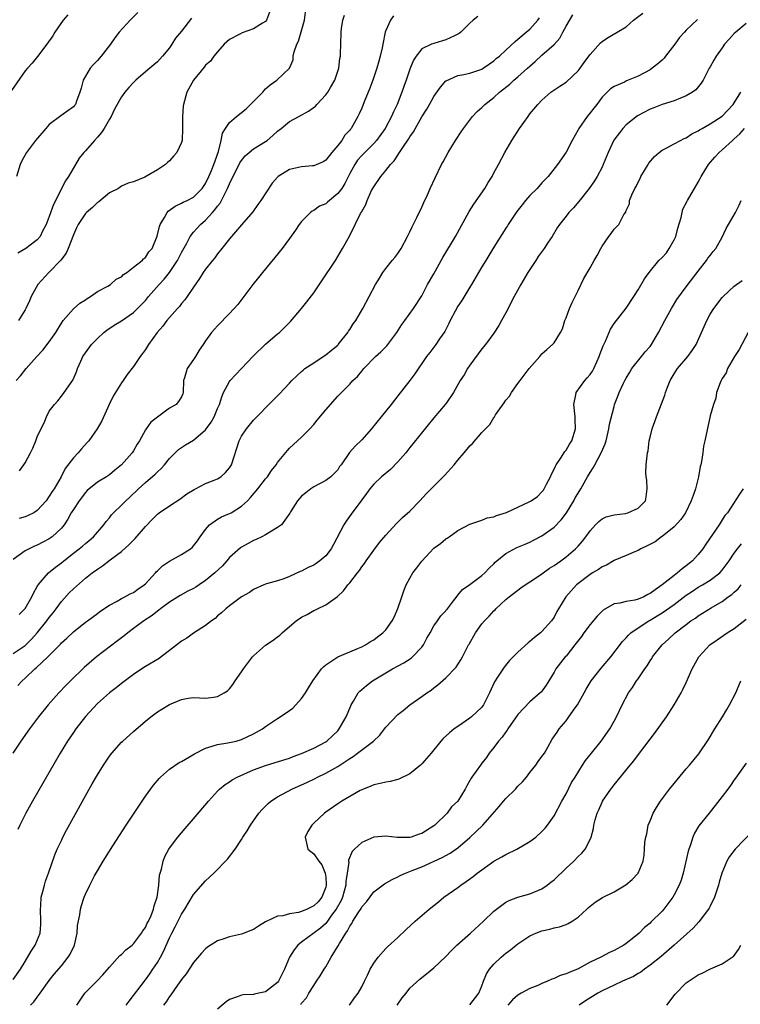
# Model space of a CAD drawing. Units: inches. Extents: x 2562000 to 2565000, y 1539000 to 1542000.
# Drawn here: x 2563698 to 2563818, y 1539269 to 1539433 of the extents above; entities that cross this region are included whole.
import ezdxf

# ---------------------------------------------------------------- set-up
doc = ezdxf.new("R2010")
doc.units = ezdxf.units.IN
doc.header["$MEASUREMENT"] = 0
doc.layers.add('LD25621539_2ft', color=93, linetype='Continuous')

msp = doc.modelspace()

# ---------------------------------------------------------------- linework, layer by layer
at = {"layer": 'LD25621539_2ft'}
for points, elevation in [([(2563697.46, 1539373), (2563698.18, 1539373.82), (2563699.14, 1539375), (2563700.91, 1539377), (2563701.94, 1539378.06), (2563703, 1539379.45), (2563704.07, 1539381), (2563705, 1539382.55), (2563705.32, 1539383), (2563707, 1539384.96), (2563708.1, 1539385.9), (2563709, 1539386.46), (2563709.31, 1539386.69), (2563709.87, 1539387), (2563711, 1539387.83), (2563712.73, 1539388.73), (2563713.2, 1539389), (2563714.13, 1539389.87), (2563715, 1539390.29), (2563715.34, 1539390.66), (2563715.88, 1539391), (2563717, 1539391.9), (2563718.43, 1539393), (2563718.7, 1539393.3), (2563719, 1539393.52), (2563719.58, 1539394.42), (2563720.1, 1539395), (2563720.96, 1539397.04), (2563721.35, 1539398.65), (2563721.46, 1539399), (2563722.17, 1539400.17), (2563722.63, 1539401), (2563722.8, 1539401.2), (2563723.95, 1539402.05), (2563725, 1539402.53), (2563725.3, 1539402.7), (2563725.95, 1539403), (2563727, 1539403.54), (2563728.43, 1539405), (2563729, 1539405.83), (2563729.55, 1539407), (2563729.98, 1539407.98), (2563730.39, 1539409), (2563731.14, 1539411.14), (2563731.58, 1539413), (2563731.81, 1539414.19), (2563732.31, 1539415), (2563733, 1539415.97), (2563734.17, 1539417), (2563734.64, 1539417.36), (2563735, 1539417.63), (2563735.77, 1539418.23), (2563738.53, 1539421), (2563738.73, 1539421.27), (2563739, 1539421.56), (2563739.76, 1539422.24), (2563740.85, 1539423), (2563742.96, 1539425.04), (2563743.58, 1539426.42), (2563743.61, 1539427), (2563743.74, 1539427.74), (2563744.22, 1539429), (2563744.47, 1539429.53), (2563745.47, 1539433), (2563745.65, 1539434.35)], 8068), ([(2563717.71, 1539434.29), (2563716.43, 1539433), (2563714.64, 1539431), (2563713.91, 1539430.09), (2563713.19, 1539429), (2563711.61, 1539427), (2563711, 1539426.32), (2563710.34, 1539425.66), (2563709.79, 1539425), (2563709, 1539423.7), (2563708.61, 1539423), (2563708.29, 1539421.71), (2563708.07, 1539421), (2563707.51, 1539419.51), (2563707.36, 1539419), (2563707.21, 1539418.79), (2563707, 1539418.57), (2563706.1, 1539417.9), (2563704.9, 1539417.1), (2563703, 1539415.67), (2563702.4, 1539415), (2563700.72, 1539413), (2563699.21, 1539411), (2563698.42, 1539409.58), (2563698.13, 1539409), (2563697.52, 1539407)], 8074), ([(2563697.78, 1539322.22), (2563698.47, 1539323), (2563699, 1539323.47), (2563700.61, 1539325), (2563700.83, 1539325.17), (2563702.74, 1539327), (2563704.86, 1539329.14), (2563705, 1539329.32), (2563705.9, 1539330.11), (2563707, 1539331.2), (2563709, 1539332.77), (2563709.33, 1539333), (2563711, 1539334.25), (2563711.41, 1539334.59), (2563713, 1539335.62), (2563714.29, 1539336.29), (2563715, 1539336.71), (2563715.57, 1539337), (2563716.48, 1539337.52), (2563717, 1539337.75), (2563717.72, 1539338.28), (2563718.81, 1539339), (2563719, 1539339.17), (2563720.68, 1539341), (2563720.81, 1539341.19), (2563721, 1539341.36), (2563721.81, 1539342.19), (2563723, 1539342.93), (2563725, 1539344.03), (2563726.48, 1539345), (2563726.76, 1539345.24), (2563727, 1539345.51), (2563727.65, 1539346.35), (2563728.1, 1539347), (2563729, 1539348.23), (2563729.68, 1539349), (2563731, 1539349.91), (2563731.68, 1539350.32), (2563733, 1539350.86), (2563733.25, 1539351), (2563735, 1539352.09), (2563735.96, 1539353), (2563736.47, 1539353.53), (2563737.71, 1539355), (2563739, 1539356.64), (2563739.3, 1539357), (2563739.97, 1539358.03), (2563740.73, 1539359), (2563741, 1539359.38), (2563742.62, 1539361.38), (2563743, 1539361.74), (2563743.64, 1539362.36), (2563745, 1539363.61), (2563746.38, 1539365), (2563747, 1539365.69), (2563747.6, 1539366.4), (2563749, 1539368.14), (2563751, 1539370.41), (2563753, 1539372.43), (2563753.52, 1539373), (2563754.3, 1539373.7), (2563755, 1539374.57), (2563755.36, 1539375), (2563757.31, 1539377), (2563758.19, 1539377.81), (2563759.18, 1539378.82), (2563760.82, 1539381), (2563761.65, 1539382.35), (2563762.18, 1539383), (2563763.64, 1539385), (2563765, 1539387.14), (2563765.97, 1539389), (2563767, 1539390.79), (2563768.48, 1539393.52), (2563770.6, 1539397), (2563772.86, 1539401.14), (2563773.64, 1539402.36), (2563775.48, 1539405), (2563776.04, 1539405.96), (2563776.69, 1539407), (2563777, 1539407.61), (2563777.75, 1539409), (2563778.8, 1539411), (2563779.96, 1539413), (2563781.27, 1539415), (2563782.68, 1539417), (2563783, 1539417.4), (2563784.32, 1539419), (2563785, 1539419.69), (2563786.48, 1539421), (2563787.96, 1539422.04), (2563789, 1539422.71), (2563791, 1539424.57), (2563791.35, 1539425), (2563792.02, 1539425.98), (2563792.78, 1539427), (2563793, 1539427.32), (2563794.74, 1539429.26), (2563795, 1539429.48), (2563795.92, 1539430.08), (2563797.54, 1539431), (2563799, 1539431.91), (2563800.23, 1539433), (2563801.81, 1539434.19)], 8056), ([(2563739.65, 1539434.35), (2563739.17, 1539433), (2563739, 1539432.78), (2563738.49, 1539432.49), (2563737, 1539431.55), (2563735.09, 1539430.91), (2563734.69, 1539430.69), (2563733, 1539429.8), (2563732.11, 1539429), (2563731, 1539427.75), (2563730.38, 1539427), (2563729.83, 1539426.17), (2563729, 1539425.51), (2563728.8, 1539425.2), (2563727, 1539423.03), (2563725.9, 1539421), (2563725.33, 1539419), (2563725.3, 1539418.7), (2563725.14, 1539417), (2563725.15, 1539415), (2563725.11, 1539413), (2563725, 1539412.62), (2563724.25, 1539411), (2563723.65, 1539410.35), (2563723, 1539409.61), (2563722.67, 1539409.33), (2563722.35, 1539409), (2563721, 1539408.12), (2563718.89, 1539406.89), (2563717, 1539406.1), (2563716.12, 1539405.88), (2563715, 1539405.37), (2563714.81, 1539405.19), (2563714.5, 1539405), (2563713, 1539404.25), (2563711.23, 1539402.77), (2563711, 1539402.68), (2563710.2, 1539401.8), (2563709.18, 1539401), (2563709, 1539400.83), (2563707.82, 1539399), (2563707.55, 1539398.45), (2563707, 1539397.3), (2563706.12, 1539395), (2563705.79, 1539394.21), (2563704.93, 1539393.07), (2563703, 1539391.08), (2563702.9, 1539391), (2563701.07, 1539389), (2563699.99, 1539387), (2563699.7, 1539386.3), (2563699.11, 1539385), (2563699, 1539384.79), (2563697.89, 1539383)], 8070), ([(2563706.09, 1539433.91), (2563705.3, 1539433), (2563703.92, 1539431), (2563703.57, 1539430.43), (2563702.58, 1539429), (2563701.05, 1539426.95), (2563700.15, 1539425.85), (2563699.36, 1539425), (2563699, 1539424.59), (2563696.68, 1539421.32)], 8076), ([(2563810.86, 1539433.14), (2563809, 1539431.35), (2563808.7, 1539431), (2563807.87, 1539430.13), (2563807.09, 1539429), (2563805.54, 1539427), (2563805.32, 1539426.68), (2563805, 1539426.38), (2563804.27, 1539425.73), (2563803.36, 1539425), (2563803, 1539424.74), (2563801, 1539423.7), (2563799.09, 1539422.91), (2563798.71, 1539422.71), (2563797, 1539421.95), (2563796.43, 1539421.57), (2563795, 1539420.17), (2563794.11, 1539419), (2563793.61, 1539418.39), (2563793, 1539417.56), (2563792.54, 1539417), (2563791.12, 1539415), (2563791, 1539414.75), (2563790.03, 1539413), (2563789, 1539411.05), (2563787.57, 1539409), (2563786.05, 1539407), (2563785.54, 1539406.46), (2563785, 1539405.91), (2563784.18, 1539405), (2563783, 1539403.84), (2563782.28, 1539403), (2563781.71, 1539402.29), (2563780.84, 1539401.16), (2563780.14, 1539400.14), (2563779.38, 1539399), (2563779.24, 1539398.76), (2563779, 1539398.4), (2563777, 1539395.24), (2563776.18, 1539393.82), (2563775.64, 1539393), (2563775, 1539391.95), (2563774.46, 1539391), (2563773.27, 1539389), (2563773, 1539388.58), (2563771.65, 1539386.35), (2563771, 1539385.37), (2563770.54, 1539384.54), (2563769.72, 1539383), (2563769.5, 1539382.5), (2563768.81, 1539381.19), (2563767.94, 1539379.94), (2563767.33, 1539379), (2563766.33, 1539377.67), (2563765.8, 1539377), (2563763.85, 1539374.15), (2563762.99, 1539373.01), (2563761, 1539370.46), (2563759.88, 1539369), (2563758.21, 1539367), (2563756.8, 1539365.2), (2563756.61, 1539365), (2563755, 1539363.13), (2563753.91, 1539362.09), (2563752.96, 1539361.04), (2563751.55, 1539359), (2563751.31, 1539358.69), (2563751, 1539358.16), (2563749.84, 1539357), (2563749, 1539356.36), (2563747, 1539355.32), (2563746.53, 1539355), (2563745.67, 1539354.33), (2563745, 1539353.76), (2563744.65, 1539353.35), (2563744.3, 1539353), (2563743.15, 1539351.15), (2563743.05, 1539350.95), (2563741.67, 1539349), (2563741, 1539348.54), (2563739.96, 1539347.96), (2563739, 1539347.35), (2563738.38, 1539347), (2563737.45, 1539346.55), (2563737, 1539346.39), (2563736.11, 1539345.89), (2563735, 1539345.3), (2563734.82, 1539345.18), (2563733, 1539343.54), (2563732.55, 1539343), (2563731.82, 1539342.18), (2563730.55, 1539341), (2563729, 1539339.7), (2563727.94, 1539339), (2563727.39, 1539338.61), (2563727, 1539338.37), (2563726.08, 1539337.92), (2563724.78, 1539337.22), (2563723, 1539336.14), (2563721.48, 1539335), (2563721.22, 1539334.78), (2563721, 1539334.64), (2563720.1, 1539333.9), (2563718.72, 1539333), (2563717, 1539331.73), (2563716.04, 1539331), (2563715.48, 1539330.52), (2563715, 1539330.19), (2563714.34, 1539329.66), (2563710.83, 1539327), (2563708.78, 1539325.22), (2563706.51, 1539323), (2563705.76, 1539322.24), (2563704.59, 1539321), (2563702.82, 1539319), (2563701.21, 1539317), (2563699.7, 1539315), (2563698.26, 1539313), (2563696.91, 1539311)], 8054), ([(2563697, 1539327.56), (2563699, 1539328.92), (2563700.06, 1539329.94), (2563701, 1539331.02), (2563702.59, 1539333), (2563703, 1539333.57), (2563703.64, 1539334.36), (2563704.13, 1539335), (2563705, 1539336.23), (2563706.31, 1539337.69), (2563707, 1539338.35), (2563709, 1539340.12), (2563710.13, 1539341), (2563711, 1539341.63), (2563711.86, 1539342.14), (2563713.15, 1539343.15), (2563715, 1539344.54), (2563716.31, 1539345.69), (2563717, 1539346.45), (2563717.29, 1539346.71), (2563719, 1539348.74), (2563720.13, 1539349.87), (2563721, 1539350.77), (2563721.3, 1539351), (2563723, 1539352.15), (2563724.74, 1539353.26), (2563725.87, 1539354.13), (2563727.11, 1539354.89), (2563727.35, 1539355), (2563729, 1539355.85), (2563730.42, 1539356.42), (2563731, 1539356.67), (2563731.52, 1539357), (2563732.31, 1539357.69), (2563733, 1539358.48), (2563733.32, 1539359), (2563734.6, 1539363), (2563735, 1539363.78), (2563735.81, 1539365), (2563737, 1539366.44), (2563740.27, 1539369.73), (2563741.26, 1539370.74), (2563743, 1539372.57), (2563743.39, 1539373), (2563744.19, 1539373.81), (2563745, 1539374.52), (2563745.24, 1539374.76), (2563745.55, 1539375), (2563747, 1539375.99), (2563748.59, 1539377), (2563749, 1539377.28), (2563749.94, 1539378.06), (2563751, 1539378.9), (2563751.1, 1539379), (2563752.66, 1539381), (2563752.79, 1539381.21), (2563753, 1539381.5), (2563753.57, 1539382.43), (2563753.99, 1539383), (2563755.2, 1539385), (2563757.3, 1539389), (2563757.8, 1539389.8), (2563758.52, 1539391), (2563759, 1539391.67), (2563760.09, 1539393), (2563760.48, 1539393.52), (2563761, 1539394.16), (2563761.35, 1539394.65), (2563761.58, 1539395), (2563762.62, 1539397), (2563763, 1539397.8), (2563763.37, 1539398.63), (2563764.15, 1539400.15), (2563765, 1539401.9), (2563765.34, 1539402.66), (2563765.94, 1539403.94), (2563766.4, 1539405), (2563767.22, 1539406.78), (2563768.3, 1539409), (2563768.56, 1539409.44), (2563769.37, 1539411), (2563770.59, 1539413), (2563771.57, 1539414.43), (2563771.94, 1539415), (2563773.45, 1539417), (2563774.19, 1539417.81), (2563775, 1539418.5), (2563775.5, 1539419), (2563777, 1539420.14), (2563777.95, 1539421), (2563779.65, 1539422.35), (2563780.32, 1539423), (2563781, 1539423.56), (2563782.61, 1539425), (2563783, 1539425.37), (2563783.89, 1539426.11), (2563785, 1539427.19), (2563787, 1539428.98), (2563787.96, 1539430.04), (2563788.49, 1539431), (2563789, 1539432.01), (2563790.11, 1539433.89)], 8058), ([(2563774.35, 1539433.65), (2563773.56, 1539433), (2563773, 1539432.5), (2563771.47, 1539431), (2563771.22, 1539430.78), (2563770.43, 1539430.43), (2563769, 1539429.72), (2563768.42, 1539429.58), (2563767, 1539429.15), (2563766.63, 1539429), (2563765, 1539428.22), (2563764.04, 1539427), (2563763.63, 1539426.37), (2563763, 1539424.83), (2563762.38, 1539423), (2563762.01, 1539421.99), (2563761.68, 1539421), (2563760.92, 1539419), (2563760.27, 1539417.73), (2563759.97, 1539417), (2563758.89, 1539415), (2563757.48, 1539413), (2563757, 1539412.47), (2563755, 1539410.47), (2563754.3, 1539409.7), (2563753.84, 1539409), (2563753, 1539407.49), (2563752.16, 1539405.84), (2563751.66, 1539405), (2563751, 1539404.13), (2563749.64, 1539403), (2563749.31, 1539402.69), (2563749, 1539402.46), (2563747.98, 1539402.02), (2563747, 1539401.32), (2563746.76, 1539401.24), (2563746.47, 1539401), (2563745, 1539399.48), (2563744.6, 1539399), (2563743.96, 1539398.04), (2563743, 1539396.67), (2563741.73, 1539395), (2563740.52, 1539393.48), (2563738.47, 1539391), (2563737.82, 1539390.18), (2563736.9, 1539389), (2563735.23, 1539386.77), (2563734.35, 1539385.65), (2563733, 1539384.15), (2563731, 1539382.11), (2563730.01, 1539381), (2563729, 1539379.65), (2563728.59, 1539379), (2563727.94, 1539378.06), (2563727.31, 1539377), (2563727, 1539376.51), (2563725.97, 1539375), (2563725.48, 1539373.48), (2563725.31, 1539373), (2563725.27, 1539371), (2563725.2, 1539370.8), (2563725, 1539370.3), (2563724.49, 1539369.51), (2563724.09, 1539369), (2563723, 1539368.41), (2563719.89, 1539366.11), (2563719.11, 1539365), (2563719, 1539364.82), (2563717.99, 1539363), (2563717.6, 1539362.4), (2563717, 1539361.31), (2563716.81, 1539361), (2563715, 1539358.97), (2563713.89, 1539358.11), (2563713, 1539357.32), (2563712.51, 1539357), (2563711, 1539356.12), (2563709.3, 1539354.7), (2563709, 1539354.39), (2563707.94, 1539353), (2563707, 1539351.57), (2563706.66, 1539351), (2563706.08, 1539349.92), (2563705.46, 1539349), (2563705, 1539348.46), (2563703.46, 1539347), (2563703, 1539346.67), (2563701.92, 1539346.08), (2563701, 1539345.62), (2563700.56, 1539345.44), (2563699.63, 1539345), (2563699, 1539344.66), (2563697, 1539343.22)], 8062), ([(2563819, 1539432.44), (2563817.25, 1539431), (2563817, 1539430.77), (2563816.16, 1539429.84), (2563815.39, 1539429), (2563815, 1539428.39), (2563814, 1539427), (2563813.62, 1539426.38), (2563813, 1539425.25), (2563812.84, 1539425), (2563811.8, 1539423), (2563811.49, 1539422.51), (2563810.6, 1539421.4), (2563810.07, 1539421), (2563809, 1539420.4), (2563808.04, 1539420.04), (2563807, 1539419.6), (2563805, 1539418.95), (2563803.6, 1539418.4), (2563803, 1539418.19), (2563800.92, 1539417.08), (2563799, 1539415.56), (2563798.44, 1539415), (2563796.95, 1539413.05), (2563796.01, 1539411), (2563795.21, 1539409), (2563795, 1539408.55), (2563794.21, 1539407), (2563793.76, 1539406.24), (2563792.87, 1539405), (2563791.15, 1539402.85), (2563790.23, 1539401.77), (2563789.46, 1539401), (2563789, 1539400.39), (2563787.89, 1539399), (2563787.54, 1539398.46), (2563786.67, 1539397), (2563786.05, 1539396.05), (2563785.35, 1539395), (2563784.36, 1539393.64), (2563783.97, 1539393), (2563782.66, 1539391), (2563781.49, 1539389), (2563780.39, 1539387), (2563779, 1539384.31), (2563778.26, 1539383), (2563777.82, 1539382.18), (2563777, 1539380.91), (2563775.58, 1539379), (2563775, 1539378.28), (2563773, 1539375.56), (2563772.62, 1539375), (2563772.02, 1539373.98), (2563771.39, 1539373), (2563770.25, 1539371), (2563769, 1539369.15), (2563768.88, 1539369), (2563767, 1539366.79), (2563763.53, 1539362.47), (2563763, 1539361.86), (2563762.35, 1539361), (2563761, 1539359.49), (2563759.79, 1539358.21), (2563758.28, 1539357), (2563757, 1539355.76), (2563756.36, 1539355), (2563755.79, 1539354.21), (2563755, 1539353.16), (2563753.25, 1539350.75), (2563752.38, 1539349.62), (2563752, 1539349), (2563750.31, 1539345.69), (2563749.92, 1539345), (2563749, 1539343.81), (2563748.04, 1539343), (2563747, 1539342.27), (2563746.09, 1539341.91), (2563745, 1539341.29), (2563744.77, 1539341.23), (2563743, 1539340.38), (2563742.01, 1539340.01), (2563741, 1539339.66), (2563739.16, 1539339.16), (2563739, 1539339.12), (2563738.71, 1539339), (2563737, 1539338.21), (2563736.3, 1539337.7), (2563735, 1539336.99), (2563733, 1539335.52), (2563732.36, 1539335), (2563731.65, 1539334.35), (2563731, 1539333.83), (2563730.58, 1539333.42), (2563729.97, 1539333), (2563729, 1539332.24), (2563727, 1539330.96), (2563725.88, 1539330.12), (2563725, 1539329.6), (2563723, 1539328.08), (2563721.63, 1539327), (2563721.26, 1539326.74), (2563719, 1539325.38), (2563718.39, 1539325), (2563717, 1539324.09), (2563715, 1539322.59), (2563714.12, 1539321.88), (2563713, 1539321.02), (2563711, 1539319.25), (2563709, 1539317.08), (2563707.42, 1539315), (2563707, 1539314.4), (2563706.04, 1539313), (2563704.8, 1539311), (2563700.19, 1539303), (2563699.07, 1539301), (2563698.07, 1539299), (2563697.74, 1539298.26)], 8052), ([(2563726.64, 1539433.36), (2563725, 1539431.18), (2563724.01, 1539429.99), (2563723.4, 1539429), (2563723, 1539428.39), (2563721.86, 1539427), (2563721, 1539426.1), (2563720.4, 1539425.6), (2563719.71, 1539425), (2563719, 1539424.42), (2563717.38, 1539423), (2563717, 1539422.63), (2563716.22, 1539421.78), (2563715.58, 1539421), (2563715, 1539420.25), (2563713.83, 1539418.17), (2563713.28, 1539417), (2563713, 1539416.54), (2563712.11, 1539415), (2563711.67, 1539414.33), (2563711, 1539413.52), (2563710.52, 1539413), (2563709, 1539411.24), (2563708.76, 1539411), (2563707.98, 1539410.02), (2563707.33, 1539409), (2563706.19, 1539407), (2563705.71, 1539406.29), (2563703.68, 1539402.32), (2563703, 1539400.34), (2563702.48, 1539399), (2563701.89, 1539397.89), (2563701.47, 1539397), (2563701, 1539396.44), (2563699.07, 1539395), (2563697.78, 1539394.22)], 8072), ([(2563697.96, 1539334.04), (2563698.95, 1539335), (2563699, 1539335.07), (2563700.1, 1539337), (2563700.38, 1539337.62), (2563701, 1539338.72), (2563701.09, 1539338.91), (2563701.15, 1539339), (2563702.14, 1539340.14), (2563702.86, 1539341), (2563704.05, 1539341.95), (2563705, 1539342.66), (2563705.4, 1539343), (2563707, 1539344.26), (2563707.99, 1539345), (2563708.54, 1539345.46), (2563709, 1539345.86), (2563709.64, 1539346.36), (2563710.38, 1539347), (2563712.09, 1539349), (2563712.47, 1539349.53), (2563713, 1539350.16), (2563713.37, 1539350.63), (2563713.69, 1539351), (2563715, 1539352.24), (2563715.73, 1539353), (2563716.4, 1539353.6), (2563717.87, 1539355), (2563719, 1539356.04), (2563720.59, 1539357.41), (2563721, 1539357.81), (2563721.63, 1539358.37), (2563722.17, 1539359), (2563723, 1539360.06), (2563723.97, 1539361), (2563724.48, 1539361.52), (2563725, 1539361.89), (2563725.69, 1539362.31), (2563727, 1539363.07), (2563729, 1539364.83), (2563729.91, 1539366.09), (2563730.42, 1539367), (2563731, 1539368.34), (2563731.31, 1539369), (2563731.69, 1539370.31), (2563732.01, 1539371), (2563733, 1539372.83), (2563733.12, 1539373), (2563734.97, 1539375), (2563736.95, 1539377.05), (2563739, 1539379.05), (2563741, 1539380.77), (2563741.3, 1539381), (2563743.16, 1539382.84), (2563744.96, 1539385), (2563745.88, 1539386.12), (2563747, 1539387.61), (2563748.37, 1539389.63), (2563750.61, 1539393), (2563751.81, 1539395), (2563752.95, 1539397.05), (2563753.93, 1539399), (2563754.8, 1539400.8), (2563754.95, 1539401.05), (2563755, 1539401.17), (2563755.67, 1539402.33), (2563755.91, 1539403), (2563756.65, 1539404.65), (2563757, 1539405.29), (2563758.16, 1539407), (2563759, 1539407.97), (2563759.79, 1539409), (2563760.4, 1539409.6), (2563761, 1539410.56), (2563761.2, 1539410.8), (2563761.3, 1539411), (2563761.82, 1539411.82), (2563762.78, 1539413.22), (2563763, 1539413.61), (2563763.6, 1539414.4), (2563765, 1539416.92), (2563765.82, 1539418.18), (2563766.25, 1539419), (2563767, 1539420.31), (2563768.12, 1539421.88), (2563769, 1539422.9), (2563769.06, 1539422.94), (2563771, 1539423.82), (2563771.97, 1539423.97), (2563773, 1539424.19), (2563775, 1539424.87), (2563775.21, 1539425), (2563776.26, 1539425.74), (2563777, 1539426.24), (2563777.39, 1539426.61), (2563777.95, 1539427), (2563779, 1539428), (2563780.52, 1539429.48), (2563781, 1539429.84), (2563782.38, 1539431), (2563783, 1539431.49), (2563784.32, 1539433), (2563784.6, 1539433.4)], 8060), ([(2563760.29, 1539433.71), (2563759.76, 1539433), (2563759, 1539431.27), (2563758.91, 1539431), (2563758.5, 1539429), (2563758.4, 1539428.4), (2563758.08, 1539427), (2563757.83, 1539426.17), (2563757.52, 1539425), (2563756.84, 1539423), (2563756.33, 1539421.67), (2563755.4, 1539419.4), (2563755, 1539418.39), (2563754.57, 1539417.43), (2563754.37, 1539417), (2563753.25, 1539415), (2563753.13, 1539414.87), (2563753, 1539414.69), (2563752.16, 1539413.84), (2563751.66, 1539413), (2563751, 1539412.14), (2563750.02, 1539411), (2563749, 1539409.69), (2563748.57, 1539409.43), (2563747, 1539408.78), (2563746.78, 1539408.77), (2563745, 1539408.62), (2563744.47, 1539408.47), (2563743, 1539408.17), (2563741.11, 1539407), (2563741, 1539406.9), (2563740.11, 1539405.89), (2563738.21, 1539403), (2563737.7, 1539402.3), (2563736.88, 1539401.12), (2563735, 1539398.96), (2563733, 1539396.63), (2563731.73, 1539395), (2563731, 1539394.11), (2563730.54, 1539393.46), (2563730.14, 1539393), (2563729, 1539391.57), (2563728.63, 1539391), (2563728.01, 1539389.99), (2563727, 1539388.58), (2563725.94, 1539387), (2563725.55, 1539386.45), (2563725, 1539385.83), (2563724.64, 1539385.35), (2563724.32, 1539385), (2563722.58, 1539383), (2563721.92, 1539382.08), (2563720.96, 1539381), (2563719.52, 1539379), (2563719, 1539378.2), (2563718.51, 1539377.49), (2563718.12, 1539377), (2563717, 1539375.35), (2563715.98, 1539374.02), (2563715.27, 1539373), (2563715, 1539372.66), (2563713.6, 1539370.4), (2563712.96, 1539369.04), (2563711.72, 1539366.28), (2563710.95, 1539365), (2563709.55, 1539363), (2563709.31, 1539362.69), (2563708.34, 1539361.66), (2563707.8, 1539361), (2563707, 1539360.12), (2563705.63, 1539358.37), (2563704.96, 1539356.96), (2563703.79, 1539355), (2563703.47, 1539354.53), (2563703, 1539353.75), (2563702.45, 1539353), (2563701, 1539351.36), (2563700.41, 1539351), (2563699.48, 1539350.52), (2563699, 1539350.32), (2563697.98, 1539350.02)], 8064), ([(2563698.04, 1539357.96), (2563698.74, 1539359), (2563699, 1539359.34), (2563699.84, 1539361), (2563700.26, 1539361.74), (2563700.76, 1539363), (2563701, 1539363.66), (2563702.23, 1539366.23), (2563702.54, 1539367), (2563703, 1539367.93), (2563703.84, 1539369), (2563704.39, 1539369.61), (2563705, 1539370.42), (2563705.48, 1539371), (2563706.51, 1539372.51), (2563706.93, 1539373.07), (2563707.54, 1539374.46), (2563707.69, 1539375), (2563708.23, 1539376.23), (2563708.6, 1539377), (2563709, 1539377.61), (2563710.01, 1539379), (2563711, 1539380.04), (2563712.07, 1539381), (2563712.59, 1539381.41), (2563713.77, 1539382.23), (2563715, 1539382.98), (2563717, 1539384.34), (2563717.7, 1539385), (2563718.35, 1539385.65), (2563719, 1539386.35), (2563719.53, 1539387), (2563721.28, 1539389), (2563722.13, 1539389.87), (2563723.02, 1539390.98), (2563724.34, 1539393), (2563725, 1539394.31), (2563725.86, 1539395.86), (2563726.44, 1539397), (2563727, 1539397.73), (2563727.59, 1539398.41), (2563728.17, 1539399), (2563729, 1539399.71), (2563730.18, 1539401), (2563730.57, 1539401.43), (2563731, 1539402.06), (2563731.43, 1539402.57), (2563731.66, 1539403), (2563732.3, 1539404.3), (2563732.68, 1539405), (2563733, 1539405.75), (2563734.73, 1539409.27), (2563735, 1539409.67), (2563735.6, 1539410.4), (2563736.25, 1539411), (2563737, 1539411.59), (2563739, 1539412.83), (2563739.25, 1539413), (2563740.2, 1539413.8), (2563741, 1539414.56), (2563741.57, 1539415), (2563743, 1539416.15), (2563744.52, 1539417), (2563746.16, 1539417.84), (2563747.28, 1539418.72), (2563747.52, 1539419), (2563749, 1539420.57), (2563749.34, 1539421), (2563749.79, 1539421.79), (2563750.51, 1539423), (2563751.18, 1539425), (2563751.38, 1539426.62), (2563751.46, 1539427), (2563751.49, 1539427.49), (2563751.5, 1539429), (2563751.55, 1539431), (2563751.64, 1539431.64), (2563751.87, 1539433), (2563752.15, 1539433.85)], 8066), ([(2563697, 1539273.28), (2563698.2, 1539275), (2563699, 1539276.31), (2563699.98, 1539278.02), (2563700.63, 1539279), (2563701.46, 1539281), (2563701.57, 1539282.43), (2563701.58, 1539283), (2563701.51, 1539285), (2563701.58, 1539285.58), (2563701.67, 1539287), (2563701.94, 1539287.94), (2563702.18, 1539289), (2563702.36, 1539289.64), (2563702.89, 1539291), (2563703.93, 1539294.07), (2563704.32, 1539295), (2563705, 1539296.46), (2563705.27, 1539297), (2563705.86, 1539298.14), (2563707, 1539300.25), (2563709, 1539303.89), (2563710.15, 1539305.85), (2563711, 1539307.37), (2563712, 1539309), (2563713, 1539310.47), (2563713.4, 1539311), (2563715, 1539312.78), (2563715.22, 1539313), (2563717, 1539314.6), (2563719, 1539316.31), (2563719.87, 1539317), (2563721, 1539317.85), (2563721.72, 1539318.28), (2563723, 1539319.09), (2563725, 1539319.91), (2563726.13, 1539320.13), (2563727, 1539320.23), (2563729, 1539320.16), (2563730.31, 1539320.31), (2563731, 1539320.41), (2563732.08, 1539321), (2563732.63, 1539321.37), (2563733, 1539321.67), (2563733.57, 1539322.43), (2563733.94, 1539323), (2563735, 1539324.51), (2563735.32, 1539325), (2563736.83, 1539327), (2563737, 1539327.19), (2563739, 1539328.98), (2563740.23, 1539329.77), (2563741, 1539330.36), (2563741.38, 1539330.62), (2563741.76, 1539331), (2563743, 1539332.08), (2563744.11, 1539333), (2563745, 1539333.64), (2563745.91, 1539334.09), (2563747, 1539334.74), (2563747.19, 1539334.81), (2563747.62, 1539335), (2563749, 1539335.66), (2563750.95, 1539337.05), (2563751.99, 1539338.01), (2563752.69, 1539339), (2563753, 1539339.35), (2563754.29, 1539341), (2563754.62, 1539341.38), (2563755, 1539341.99), (2563755.44, 1539342.56), (2563755.72, 1539343), (2563757, 1539344.8), (2563757.97, 1539346.03), (2563759, 1539347.28), (2563760.8, 1539349.2), (2563761.81, 1539350.19), (2563763, 1539351.28), (2563764.69, 1539353), (2563765.79, 1539354.21), (2563768.77, 1539357.23), (2563770.39, 1539359), (2563771, 1539359.76), (2563772.07, 1539361), (2563773, 1539362.14), (2563773.45, 1539362.55), (2563775, 1539364.34), (2563775.62, 1539365), (2563776.31, 1539365.69), (2563777, 1539366.86), (2563777.07, 1539366.93), (2563777.1, 1539367), (2563777.28, 1539367.28), (2563778.71, 1539369.29), (2563779, 1539369.73), (2563779.6, 1539370.4), (2563779.94, 1539371), (2563781, 1539372.5), (2563781.36, 1539373), (2563782.88, 1539375), (2563784.62, 1539377), (2563785, 1539377.48), (2563785.8, 1539378.19), (2563786.77, 1539379), (2563787, 1539379.3), (2563788.1, 1539381), (2563788.39, 1539381.61), (2563788.81, 1539383), (2563789, 1539383.43), (2563789.57, 1539385), (2563790, 1539386), (2563791, 1539387.98), (2563791.99, 1539390.01), (2563793, 1539391.76), (2563793.66, 1539393), (2563794.17, 1539393.83), (2563794.78, 1539395), (2563795, 1539395.37), (2563796.15, 1539397), (2563796.53, 1539397.47), (2563797, 1539398.22), (2563797.8, 1539399), (2563798.65, 1539400.65), (2563798.93, 1539401.07), (2563799, 1539401.3), (2563799.58, 1539402.42), (2563799.59, 1539403), (2563799.94, 1539403.94), (2563800.46, 1539405), (2563800.67, 1539405.33), (2563801, 1539406.05), (2563801.33, 1539406.67), (2563801.48, 1539407), (2563802.65, 1539409), (2563802.79, 1539409.21), (2563803.7, 1539410.3), (2563804.49, 1539411), (2563805, 1539411.36), (2563805.68, 1539411.68), (2563807, 1539412.4), (2563808.06, 1539413), (2563808.67, 1539413.33), (2563809, 1539413.45), (2563809.93, 1539414.07), (2563811, 1539414.59), (2563811.24, 1539414.76), (2563811.67, 1539415), (2563813, 1539415.73), (2563815, 1539417.03), (2563816.8, 1539419), (2563818.09, 1539421)], 8050), ([(2563699.88, 1539269), (2563700.42, 1539269.58), (2563701, 1539270.37), (2563701.49, 1539271), (2563703, 1539273.11), (2563703.81, 1539274.19), (2563705, 1539275.58), (2563706.14, 1539277), (2563706.47, 1539277.53), (2563707.17, 1539279), (2563707.61, 1539281), (2563707.69, 1539282.31), (2563708.08, 1539284.08), (2563708.19, 1539285), (2563708.36, 1539285.64), (2563708.79, 1539287), (2563709, 1539287.5), (2563709.74, 1539289), (2563710.53, 1539290.53), (2563711, 1539291.37), (2563711.96, 1539293), (2563713.56, 1539295.56), (2563715.8, 1539299), (2563718.45, 1539303), (2563719, 1539303.81), (2563720.33, 1539305.67), (2563721.26, 1539306.74), (2563721.53, 1539307), (2563723, 1539308.29), (2563724.6, 1539309.4), (2563725, 1539309.6), (2563726.34, 1539310.34), (2563727.16, 1539310.84), (2563729, 1539311.8), (2563730.12, 1539312.12), (2563731, 1539312.44), (2563732.69, 1539312.69), (2563734.11, 1539313), (2563735, 1539313.23), (2563737, 1539314.17), (2563738.46, 1539315), (2563739, 1539315.42), (2563741, 1539316.77), (2563741.4, 1539317), (2563743, 1539318.07), (2563743.53, 1539318.47), (2563745, 1539320.07), (2563745.65, 1539321), (2563746.15, 1539321.85), (2563746.85, 1539323), (2563748.31, 1539325), (2563748.63, 1539325.37), (2563749, 1539325.66), (2563751, 1539327.02), (2563753, 1539327.86), (2563754.44, 1539328.44), (2563755, 1539328.69), (2563755.61, 1539329), (2563756.45, 1539329.55), (2563757, 1539329.87), (2563757.63, 1539330.37), (2563758.51, 1539331), (2563759, 1539331.49), (2563760.05, 1539333), (2563760.38, 1539333.62), (2563761, 1539335.05), (2563761.65, 1539337), (2563761.98, 1539338.02), (2563762.4, 1539339), (2563763, 1539340.13), (2563763.51, 1539341), (2563764.15, 1539341.85), (2563765, 1539342.96), (2563767, 1539345.08), (2563768.11, 1539345.89), (2563769, 1539346.66), (2563769.22, 1539346.78), (2563769.55, 1539347), (2563771, 1539348.04), (2563773, 1539349.12), (2563773.15, 1539349.15), (2563775, 1539349.75), (2563775.85, 1539350.15), (2563777, 1539350.32), (2563777.43, 1539350.57), (2563779.07, 1539351.07), (2563783, 1539352.87), (2563783.21, 1539353), (2563784.28, 1539353.72), (2563785, 1539354.48), (2563785.23, 1539354.77), (2563785.39, 1539355), (2563785.76, 1539355.76), (2563786.41, 1539357), (2563786.58, 1539357.42), (2563787, 1539358.26), (2563787.23, 1539358.77), (2563787.37, 1539359), (2563788.2, 1539360.2), (2563788.81, 1539361.19), (2563789, 1539361.41), (2563789.58, 1539362.42), (2563789.98, 1539363), (2563790.6, 1539365), (2563790.53, 1539366.53), (2563790.53, 1539367), (2563790.31, 1539369), (2563790.65, 1539370.65), (2563790.7, 1539371), (2563792.11, 1539373), (2563792.54, 1539373.46), (2563793, 1539374.03), (2563793.4, 1539374.6), (2563793.61, 1539375), (2563794.12, 1539376.12), (2563794.54, 1539377), (2563794.65, 1539377.35), (2563795.2, 1539378.8), (2563795.56, 1539379.56), (2563796.42, 1539381.58), (2563797, 1539382.51), (2563799, 1539385.05), (2563800.28, 1539387), (2563801, 1539388.13), (2563802.05, 1539389.95), (2563802.85, 1539391), (2563804.46, 1539393), (2563805, 1539393.51), (2563805.7, 1539394.3), (2563806.18, 1539395), (2563807, 1539396.45), (2563807.27, 1539397), (2563807.62, 1539398.38), (2563808.18, 1539400.18), (2563808.31, 1539401), (2563808.43, 1539401.57), (2563809.14, 1539402.86), (2563809.24, 1539403), (2563811, 1539406.02), (2563811.34, 1539406.66), (2563811.49, 1539407), (2563812.74, 1539409), (2563813.78, 1539410.22), (2563814.48, 1539411), (2563815, 1539411.44), (2563816.69, 1539413), (2563816.87, 1539413.13), (2563817, 1539413.26), (2563817.93, 1539414.07), (2563818.72, 1539415)], 8048), ([(2563707.56, 1539269), (2563708.9, 1539271), (2563709, 1539271.12), (2563710.95, 1539273.05), (2563711.92, 1539274.08), (2563713, 1539275.35), (2563714.73, 1539277.27), (2563715, 1539277.45), (2563715.76, 1539278.24), (2563716.77, 1539279), (2563717, 1539279.21), (2563718.36, 1539281), (2563718.58, 1539281.42), (2563719, 1539281.96), (2563719.31, 1539282.69), (2563719.49, 1539283), (2563719.93, 1539283.93), (2563720.34, 1539285), (2563720.44, 1539285.56), (2563720.95, 1539287), (2563721.2, 1539289), (2563721.34, 1539290.66), (2563721.65, 1539291.65), (2563721.95, 1539293), (2563722.24, 1539293.76), (2563722.91, 1539295), (2563723, 1539295.14), (2563724.41, 1539297), (2563725.59, 1539298.41), (2563727, 1539300.04), (2563729.48, 1539303), (2563731, 1539304.66), (2563731.33, 1539305), (2563732.25, 1539305.75), (2563733, 1539306.2), (2563733.46, 1539306.54), (2563734.28, 1539307), (2563737, 1539308.18), (2563739, 1539308.94), (2563740.59, 1539309.41), (2563743, 1539310.17), (2563743.59, 1539310.41), (2563745, 1539310.92), (2563747, 1539311.81), (2563749, 1539312.88), (2563749.17, 1539313), (2563750.12, 1539313.88), (2563751, 1539314.72), (2563751.27, 1539315), (2563752.43, 1539317), (2563753.16, 1539318.85), (2563753.23, 1539319), (2563753.62, 1539319.62), (2563754.43, 1539321), (2563754.69, 1539321.31), (2563755, 1539321.55), (2563755.78, 1539322.22), (2563756.8, 1539323), (2563759, 1539324.36), (2563760.11, 1539325), (2563761.98, 1539326.02), (2563763.21, 1539326.79), (2563763.44, 1539327), (2563765, 1539328.65), (2563765.27, 1539329), (2563765.86, 1539330.14), (2563766.37, 1539331), (2563767, 1539332.2), (2563767.6, 1539333), (2563768.17, 1539333.83), (2563769, 1539334.69), (2563769.13, 1539334.87), (2563769.26, 1539335), (2563770.11, 1539336.11), (2563770.86, 1539337.14), (2563771, 1539337.27), (2563771.76, 1539338.24), (2563773, 1539339.06), (2563775, 1539340.54), (2563775.48, 1539341), (2563776.21, 1539341.79), (2563777, 1539342.52), (2563777.23, 1539342.77), (2563777.5, 1539343), (2563779, 1539344.23), (2563780.8, 1539345.2), (2563782.21, 1539345.79), (2563783, 1539346.13), (2563783.58, 1539346.42), (2563785, 1539347.15), (2563787, 1539348.59), (2563788.18, 1539349.82), (2563789.08, 1539351), (2563790.31, 1539353), (2563790.54, 1539353.46), (2563791, 1539354.25), (2563791.48, 1539355), (2563792.6, 1539357), (2563793, 1539357.69), (2563793.54, 1539358.46), (2563793.78, 1539359), (2563794.93, 1539361.07), (2563795.53, 1539362.47), (2563795.69, 1539363), (2563796.15, 1539365), (2563796.24, 1539365.76), (2563797, 1539368.72), (2563797.09, 1539369), (2563797.61, 1539370.39), (2563797.86, 1539371), (2563798.59, 1539372.59), (2563798.78, 1539373), (2563799, 1539373.4), (2563799.6, 1539374.4), (2563799.97, 1539375), (2563801.55, 1539377), (2563802.2, 1539377.8), (2563803, 1539378.71), (2563803.22, 1539379), (2563804.42, 1539381), (2563805.43, 1539383), (2563806.53, 1539385), (2563806.7, 1539385.3), (2563807.47, 1539386.53), (2563809, 1539388.63), (2563811, 1539391.25), (2563812.38, 1539393), (2563812.63, 1539393.37), (2563813, 1539393.82), (2563813.51, 1539394.49), (2563813.92, 1539395), (2563815, 1539396.89), (2563815.68, 1539398.32), (2563817.21, 1539401), (2563817.8, 1539402.2), (2563818.17, 1539403)], 8046), ([(2563715.8, 1539269), (2563716.29, 1539269.71), (2563719, 1539273.25), (2563719.74, 1539274.26), (2563720.25, 1539275), (2563721, 1539276.14), (2563721.51, 1539277), (2563722.03, 1539277.97), (2563723, 1539280.23), (2563723.37, 1539281), (2563723.95, 1539282.05), (2563725, 1539284.17), (2563725.56, 1539285), (2563727, 1539287.42), (2563729, 1539289.7), (2563730.4, 1539291), (2563732.67, 1539293.33), (2563733.92, 1539295), (2563735, 1539296.61), (2563735.23, 1539297), (2563735.95, 1539298.05), (2563736.49, 1539299), (2563737.89, 1539301), (2563738.41, 1539301.59), (2563739.41, 1539302.59), (2563739.88, 1539303), (2563741, 1539303.71), (2563743.38, 1539305), (2563745, 1539305.71), (2563745.88, 1539306.12), (2563747.22, 1539306.78), (2563747.63, 1539307), (2563749, 1539307.67), (2563751, 1539308.77), (2563752.37, 1539309.63), (2563753, 1539310.1), (2563753.56, 1539310.44), (2563754.32, 1539311), (2563756.93, 1539313), (2563758.01, 1539313.99), (2563758.79, 1539315), (2563759, 1539315.3), (2563761, 1539317.42), (2563761.9, 1539318.1), (2563763, 1539319), (2563765, 1539320.39), (2563765.81, 1539321), (2563766.54, 1539321.46), (2563767, 1539321.88), (2563767.64, 1539322.36), (2563769, 1539323.54), (2563770.7, 1539325.3), (2563771, 1539325.72), (2563771.49, 1539326.51), (2563771.77, 1539327), (2563772.78, 1539329), (2563772.87, 1539329.13), (2563773.92, 1539331), (2563775, 1539332.52), (2563775.41, 1539333), (2563776.22, 1539333.78), (2563777, 1539334.68), (2563777.18, 1539334.82), (2563777.34, 1539335), (2563779, 1539336.54), (2563779.52, 1539337), (2563781.49, 1539338.51), (2563782.2, 1539339), (2563783, 1539339.48), (2563784.44, 1539340.44), (2563785, 1539340.83), (2563786.25, 1539341.75), (2563787, 1539342.2), (2563788.12, 1539343), (2563789, 1539343.66), (2563790.6, 1539345), (2563790.8, 1539345.2), (2563791, 1539345.45), (2563791.74, 1539346.26), (2563792.32, 1539347), (2563793, 1539348.01), (2563793.9, 1539349), (2563794.44, 1539349.56), (2563795, 1539350), (2563795.68, 1539350.32), (2563797, 1539350.66), (2563798.9, 1539350.9), (2563799.31, 1539351), (2563801, 1539351.74), (2563802.23, 1539353), (2563802.36, 1539353.64), (2563802.52, 1539355), (2563802.44, 1539356.44), (2563802.33, 1539357), (2563802.29, 1539357.71), (2563802.36, 1539359), (2563802.49, 1539360.49), (2563802.57, 1539361), (2563802.67, 1539361.33), (2563802.84, 1539363), (2563803, 1539363.59), (2563803.34, 1539365), (2563803.81, 1539366.19), (2563804.05, 1539367), (2563805.43, 1539370.57), (2563805.57, 1539371), (2563805.91, 1539371.91), (2563806.33, 1539373), (2563807, 1539374.15), (2563807.54, 1539375), (2563809.28, 1539377), (2563810.01, 1539377.99), (2563810.66, 1539379), (2563811.99, 1539382.01), (2563812.41, 1539383), (2563813, 1539384.04), (2563813.58, 1539385), (2563815, 1539386.84), (2563815.15, 1539387), (2563817, 1539388.7), (2563818.32, 1539389.68)], 8044), ([(2563819.3, 1539381), (2563817.83, 1539378.17), (2563817.04, 1539377), (2563815.89, 1539375), (2563815.68, 1539374.32), (2563815, 1539373.33), (2563814.81, 1539373), (2563814.64, 1539372.64), (2563814.07, 1539371), (2563813.91, 1539370.09), (2563813.53, 1539369), (2563813, 1539367.16), (2563812.13, 1539363), (2563811.91, 1539362.09), (2563811.75, 1539361), (2563811.55, 1539359.55), (2563811.42, 1539359), (2563811.32, 1539358.68), (2563811.07, 1539357), (2563810.56, 1539355), (2563810.14, 1539353.86), (2563809.84, 1539353), (2563808.87, 1539351), (2563808.13, 1539349.87), (2563807, 1539348.64), (2563805, 1539347.06), (2563804.9, 1539347), (2563803.82, 1539346.18), (2563802.53, 1539345.47), (2563801.46, 1539345), (2563801, 1539344.72), (2563800.57, 1539344.57), (2563799, 1539343.89), (2563797.11, 1539343.11), (2563797, 1539343.06), (2563795.73, 1539342.27), (2563795, 1539342), (2563794.42, 1539341.58), (2563793.41, 1539341), (2563793, 1539340.74), (2563790.75, 1539339), (2563788.98, 1539337), (2563787.77, 1539335), (2563787.46, 1539334.54), (2563787, 1539333.62), (2563786.6, 1539333), (2563785, 1539331.24), (2563784.76, 1539331), (2563783.76, 1539330.24), (2563783, 1539329.54), (2563782.68, 1539329.32), (2563781, 1539327.78), (2563780.2, 1539327), (2563779.61, 1539326.39), (2563778.7, 1539325.3), (2563777.62, 1539323.62), (2563777.12, 1539322.88), (2563776.28, 1539321), (2563775.28, 1539319), (2563775, 1539318.64), (2563773.25, 1539317), (2563773, 1539316.81), (2563771, 1539315.43), (2563770.41, 1539315), (2563769.63, 1539314.37), (2563768.58, 1539313.42), (2563768.18, 1539313), (2563766.53, 1539311), (2563765, 1539309.19), (2563764.8, 1539309), (2563763, 1539307.55), (2563761.29, 1539306.71), (2563761, 1539306.6), (2563759.73, 1539306.27), (2563759, 1539306.15), (2563758.09, 1539305.91), (2563757, 1539305.69), (2563756.53, 1539305.47), (2563755.28, 1539305), (2563755, 1539304.88), (2563754.75, 1539304.75), (2563751.69, 1539303), (2563751, 1539302.55), (2563749, 1539301.16), (2563748.78, 1539301), (2563747, 1539299.33), (2563746.68, 1539299), (2563746.05, 1539297.95), (2563745.56, 1539297), (2563746.03, 1539295), (2563747, 1539294.24), (2563747.85, 1539293), (2563748.36, 1539292.36), (2563748.93, 1539291), (2563749, 1539290.35), (2563749.1, 1539289.1), (2563749.1, 1539289), (2563749, 1539288.66), (2563748.35, 1539287), (2563747.76, 1539286.24), (2563747, 1539285.54), (2563745.89, 1539285), (2563745, 1539284.62), (2563744.46, 1539284.46), (2563743, 1539284.24), (2563741.88, 1539283.88), (2563741, 1539283.83), (2563739.07, 1539282.93), (2563739, 1539282.87), (2563737.81, 1539282.19), (2563737, 1539281.64), (2563736.54, 1539281.46), (2563735, 1539280.85), (2563733, 1539280.4), (2563732.05, 1539280.05), (2563731, 1539279.73), (2563729.33, 1539278.67), (2563729, 1539278.39), (2563728.33, 1539277.67), (2563727, 1539276.15), (2563725.76, 1539274.24), (2563725, 1539273.29), (2563724.9, 1539273.1), (2563724.34, 1539272.34), (2563723.25, 1539270.75), (2563723, 1539270.45), (2563722.44, 1539269.56), (2563721.98, 1539269)], 8042), ([(2563818.51, 1539355), (2563817.89, 1539354.11), (2563815.86, 1539351), (2563815.46, 1539350.54), (2563815, 1539349.84), (2563814.47, 1539349), (2563812.25, 1539345.75), (2563811.76, 1539345), (2563811, 1539344.05), (2563810.04, 1539343), (2563809, 1539342.15), (2563808.32, 1539341.68), (2563807.57, 1539341), (2563807, 1539340.58), (2563805.02, 1539339), (2563803.83, 1539338.17), (2563803, 1539337.54), (2563802.63, 1539337.37), (2563801.94, 1539337), (2563801, 1539336.6), (2563800.45, 1539336.45), (2563799, 1539336.25), (2563797.94, 1539335.94), (2563797, 1539335.86), (2563795.2, 1539334.8), (2563794.19, 1539333.81), (2563793, 1539332.41), (2563791.96, 1539331), (2563791.58, 1539330.42), (2563790.48, 1539329), (2563789, 1539327.15), (2563788.87, 1539327), (2563787.29, 1539325), (2563787, 1539324.45), (2563785.69, 1539322.31), (2563784.86, 1539321.14), (2563784.72, 1539321), (2563783, 1539319.54), (2563781, 1539317.4), (2563779.33, 1539315), (2563779.21, 1539314.79), (2563779, 1539314.54), (2563778.35, 1539313.65), (2563777.76, 1539313), (2563777, 1539311.93), (2563776.21, 1539311), (2563775.74, 1539310.26), (2563775, 1539309.31), (2563774.74, 1539309), (2563773.34, 1539307), (2563773.19, 1539306.81), (2563773, 1539306.42), (2563772.47, 1539305.53), (2563772.21, 1539305), (2563770.99, 1539303), (2563769.95, 1539302.05), (2563769.2, 1539301), (2563767.15, 1539299), (2563767, 1539298.88), (2563765, 1539297.62), (2563764.53, 1539297.47), (2563763.22, 1539297), (2563763, 1539296.94), (2563760.91, 1539296.91), (2563759, 1539297.14), (2563757, 1539297), (2563755, 1539296.1), (2563753.81, 1539295), (2563753.42, 1539294.58), (2563752.82, 1539293.18), (2563752.82, 1539293), (2563752.84, 1539292.84), (2563752.59, 1539291), (2563752.37, 1539289.63), (2563752.36, 1539289), (2563751.79, 1539287), (2563751.55, 1539286.45), (2563750.75, 1539285), (2563749.98, 1539283.98), (2563749.17, 1539282.83), (2563749, 1539282.63), (2563748.14, 1539281.86), (2563745, 1539279.51), (2563744.39, 1539279), (2563743.74, 1539278.26), (2563742.97, 1539277), (2563742.12, 1539275), (2563741.17, 1539273), (2563741, 1539272.77), (2563739, 1539271.25), (2563737.88, 1539271), (2563737.14, 1539270.86), (2563737, 1539270.8), (2563735.28, 1539270.72), (2563735, 1539270.66), (2563734.44, 1539270.44), (2563733, 1539269.98), (2563732.43, 1539269.57), (2563731, 1539268.36)], 8040), ([(2563744.87, 1539269.13), (2563745, 1539269.33), (2563745.78, 1539270.22), (2563746.2, 1539271), (2563747, 1539272.28), (2563747.49, 1539273), (2563748.09, 1539273.91), (2563748.74, 1539275), (2563749, 1539275.41), (2563749.92, 1539277), (2563751.1, 1539278.9), (2563751.29, 1539279.29), (2563752.34, 1539281), (2563752.62, 1539281.38), (2563753, 1539282.19), (2563753.36, 1539282.64), (2563753.54, 1539283), (2563754.39, 1539284.39), (2563754.88, 1539285.12), (2563755, 1539285.37), (2563755.79, 1539286.21), (2563757, 1539287.89), (2563758.77, 1539289.23), (2563760.04, 1539289.96), (2563761, 1539290.38), (2563761.4, 1539290.6), (2563762.28, 1539291), (2563763.42, 1539291.42), (2563765, 1539292.07), (2563768.41, 1539293.59), (2563769.69, 1539294.31), (2563771, 1539295.2), (2563773, 1539296.94), (2563774.07, 1539297.93), (2563775.14, 1539299), (2563777.89, 1539302.11), (2563778.6, 1539303), (2563779, 1539303.43), (2563780.58, 1539305), (2563781, 1539305.46), (2563781.77, 1539306.23), (2563782.42, 1539307), (2563783, 1539307.76), (2563783.98, 1539309), (2563784.39, 1539309.61), (2563785, 1539310.41), (2563785.4, 1539311), (2563785.98, 1539311.98), (2563786.72, 1539313.28), (2563787.5, 1539314.5), (2563787.84, 1539315), (2563789, 1539316.35), (2563789.48, 1539317), (2563790.53, 1539318.53), (2563790.89, 1539319), (2563792.03, 1539321), (2563792.37, 1539321.63), (2563793.21, 1539323), (2563794.87, 1539325.13), (2563796.46, 1539327), (2563798.42, 1539329.58), (2563799, 1539330.17), (2563799.38, 1539330.62), (2563799.81, 1539331), (2563801, 1539331.82), (2563802.77, 1539333), (2563803, 1539333.12), (2563804.18, 1539333.82), (2563805, 1539334.34), (2563807, 1539335.74), (2563809, 1539337.26), (2563810.03, 1539337.97), (2563811, 1539338.6), (2563811.71, 1539339), (2563813, 1539339.79), (2563814.6, 1539341), (2563815, 1539341.44), (2563816.15, 1539343), (2563817, 1539344.3), (2563817.53, 1539345), (2563818.19, 1539345.81)], 8038), ([(2563752.96, 1539269.04), (2563753.77, 1539270.23), (2563754.41, 1539271), (2563755, 1539272.09), (2563755.46, 1539273), (2563755.96, 1539274.04), (2563756.41, 1539275), (2563757, 1539276), (2563757.71, 1539277), (2563759, 1539278.43), (2563759.28, 1539278.72), (2563761, 1539280.3), (2563762.38, 1539281.62), (2563763.91, 1539283), (2563766.22, 1539285), (2563767, 1539285.64), (2563767.76, 1539286.23), (2563768.68, 1539287), (2563771, 1539288.63), (2563771.48, 1539289), (2563772.4, 1539289.6), (2563773.55, 1539290.45), (2563774.23, 1539291), (2563775, 1539291.58), (2563777, 1539292.97), (2563778.31, 1539293.69), (2563779, 1539294.11), (2563780.84, 1539295), (2563783, 1539296.27), (2563784, 1539297), (2563785, 1539297.91), (2563785.52, 1539298.48), (2563785.93, 1539299), (2563787, 1539300.53), (2563788.31, 1539303), (2563789, 1539304.2), (2563789.93, 1539306.07), (2563790.5, 1539307), (2563791.74, 1539309), (2563792.25, 1539309.75), (2563793.22, 1539311), (2563794.84, 1539313), (2563796.28, 1539315), (2563797, 1539316.31), (2563797.42, 1539317), (2563798.36, 1539319), (2563799.41, 1539321), (2563800.07, 1539321.93), (2563800.75, 1539323), (2563801, 1539323.34), (2563802.12, 1539325), (2563802.48, 1539325.52), (2563803, 1539326.34), (2563803.27, 1539326.73), (2563803.42, 1539327), (2563805, 1539329), (2563806.05, 1539329.95), (2563807.15, 1539331), (2563809, 1539332.42), (2563809.8, 1539333), (2563810.53, 1539333.47), (2563811, 1539333.84), (2563811.74, 1539334.26), (2563813.17, 1539335.17), (2563815, 1539336.24), (2563816.01, 1539337), (2563816.6, 1539337.4), (2563817, 1539337.8), (2563817.65, 1539338.35), (2563818.17, 1539339)], 8036), ([(2563760.92, 1539269), (2563761.75, 1539270.25), (2563762.37, 1539271), (2563763, 1539271.84), (2563764.65, 1539273.35), (2563765, 1539273.64), (2563765.77, 1539274.23), (2563767, 1539275.25), (2563769, 1539277.14), (2563769.91, 1539278.09), (2563770.85, 1539279), (2563773.08, 1539281), (2563775.24, 1539283), (2563777, 1539284.69), (2563778.31, 1539285.69), (2563779, 1539286.17), (2563779.54, 1539286.46), (2563781, 1539287.01), (2563783, 1539287.56), (2563785, 1539288.41), (2563785.86, 1539289), (2563786.5, 1539289.5), (2563787, 1539289.87), (2563789, 1539291.81), (2563790.28, 1539293), (2563791, 1539293.8), (2563791.65, 1539294.35), (2563792.2, 1539295), (2563793, 1539296.61), (2563793.17, 1539297), (2563793.57, 1539298.43), (2563793.65, 1539299), (2563793.86, 1539299.86), (2563794.19, 1539301), (2563794.46, 1539301.54), (2563795, 1539302.82), (2563795.09, 1539303), (2563796.48, 1539305), (2563796.71, 1539305.29), (2563797, 1539305.7), (2563799.68, 1539309), (2563800.28, 1539309.72), (2563801.22, 1539311), (2563803, 1539313.32), (2563803.74, 1539314.26), (2563805.7, 1539317), (2563807.02, 1539319), (2563808.17, 1539321), (2563808.45, 1539321.55), (2563809, 1539322.72), (2563810.01, 1539325), (2563811.13, 1539327), (2563812.95, 1539329), (2563814.14, 1539329.86), (2563815.84, 1539331), (2563817, 1539331.72), (2563819, 1539333.26)], 8034), ([(2563773, 1539269.07), (2563774.49, 1539271), (2563775, 1539272.24), (2563775.26, 1539273), (2563775.74, 1539274.26), (2563776.25, 1539275), (2563777, 1539275.87), (2563778.18, 1539277), (2563779, 1539277.68), (2563779.77, 1539278.23), (2563780.7, 1539279), (2563781, 1539279.23), (2563783, 1539280.54), (2563783.98, 1539281), (2563785, 1539281.41), (2563786.32, 1539281.68), (2563787, 1539281.91), (2563787.93, 1539282.07), (2563789, 1539282.46), (2563789.38, 1539282.62), (2563790, 1539283), (2563791, 1539283.66), (2563792.47, 1539285), (2563792.74, 1539285.26), (2563793.83, 1539286.17), (2563795.08, 1539286.92), (2563797, 1539287.88), (2563798.97, 1539289.03), (2563800.03, 1539289.97), (2563801, 1539291), (2563801.83, 1539293), (2563801.98, 1539294.02), (2563802.09, 1539295), (2563802.14, 1539296.14), (2563802.26, 1539297), (2563802.43, 1539297.57), (2563802.7, 1539299), (2563803, 1539299.7), (2563803.52, 1539301), (2563804.07, 1539301.93), (2563804.73, 1539303), (2563806.25, 1539305), (2563807, 1539305.94), (2563809, 1539308.37), (2563809.57, 1539309), (2563811.12, 1539310.88), (2563812.74, 1539313.26), (2563813.78, 1539315), (2563815.02, 1539317), (2563815.75, 1539318.25), (2563816.21, 1539319), (2563817.24, 1539321), (2563818.12, 1539323)], 8032), ([(2563819, 1539309.32), (2563817.21, 1539306.79), (2563817, 1539306.51), (2563816.4, 1539305.6), (2563815.91, 1539305), (2563815, 1539303.76), (2563812.8, 1539301), (2563811.13, 1539298.87), (2563810.37, 1539297.63), (2563810.11, 1539297), (2563809.74, 1539295.74), (2563809.44, 1539295), (2563809.34, 1539294.66), (2563808.52, 1539291), (2563808.18, 1539289.82), (2563807.86, 1539289), (2563807, 1539287.38), (2563806.78, 1539287), (2563805.27, 1539285), (2563805, 1539284.69), (2563803.14, 1539282.86), (2563803, 1539282.7), (2563802.05, 1539281.95), (2563801.16, 1539281), (2563800.26, 1539280.26), (2563799, 1539279.28), (2563798.6, 1539279), (2563797, 1539278.14), (2563796.22, 1539277.78), (2563794.79, 1539277), (2563793, 1539276.16), (2563791, 1539275.08), (2563789.52, 1539274.48), (2563789, 1539274.22), (2563788.05, 1539273.95), (2563787, 1539273.44), (2563786.66, 1539273.34), (2563785.94, 1539273), (2563785, 1539272.62), (2563784.32, 1539272.32), (2563783, 1539271.78), (2563781.55, 1539271), (2563781, 1539270.68), (2563780.1, 1539269.9), (2563779.31, 1539269)], 8030), ([(2563820.03, 1539297.97), (2563817.16, 1539295), (2563816.22, 1539293.78), (2563815.76, 1539293), (2563814.93, 1539291), (2563814.5, 1539289.5), (2563814.39, 1539289), (2563813.74, 1539287), (2563813, 1539285.5), (2563812.82, 1539285.18), (2563812.7, 1539285), (2563811.09, 1539282.91), (2563810.14, 1539281.86), (2563806.98, 1539279), (2563804.85, 1539277.15), (2563803, 1539275.67), (2563802.04, 1539275), (2563801.48, 1539274.52), (2563801, 1539274.27), (2563800.23, 1539273.77), (2563798.42, 1539273), (2563797, 1539272.36), (2563795, 1539271.39), (2563794.28, 1539271), (2563792.26, 1539269.74), (2563791.2, 1539269)], 8028), ([(2563805.77, 1539269), (2563807.16, 1539270.84), (2563809, 1539272.74), (2563810.35, 1539273.65), (2563811, 1539274.07), (2563811.64, 1539274.36), (2563813.05, 1539275.05), (2563815, 1539275.9), (2563816.67, 1539277), (2563816.85, 1539277.15), (2563817.71, 1539278.29), (2563818.12, 1539279)], 8026)]:
    msp.add_lwpolyline(points, dxfattribs=dict(at, elevation=elevation))

doc.saveas('drawing.dxf')
